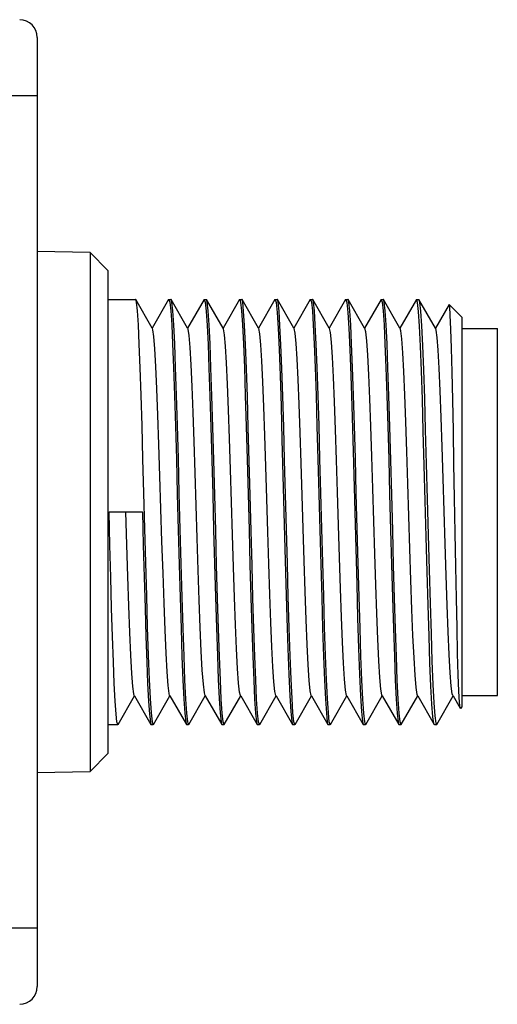
# Model space of a CAD drawing. Units: inches. Extents: x 0.7 to 21.3, y 0.5 to 16.
# Drawn here: x 17.9 to 18.3, y 9.4 to 10.2 of the extents above; entities that cross this region are included whole.
import ezdxf

# ---------------------------------------------------------------- set-up
doc = ezdxf.new("R2010")
doc.units = ezdxf.units.IN
doc.header["$LTSCALE"] = 1.21
doc.header["$MEASUREMENT"] = 0
doc.layers.get('0').update_dxf_attribs({"linetype": 'CONTINUOUS'})
doc.layers.add('AXIS', color=7, linetype='CONTINUOUS')

msp = doc.modelspace()

# ---------------------------------------------------------------- linework, layer by layer
at = {"color": 7, "linetype": 'CONTINUOUS'}
for p, q in [((17.87127, 10.21601), (17.87127, 9.42495)), ((17.87127, 10.16743), (17.67934, 10.16743)), ((17.91556, 10.03673), (17.87127, 10.03751)), ((17.93032, 10.02171), (17.91556, 10.03673)), ((17.91556, 10.03673), (17.91556, 9.60422)), ((17.93032, 10.02171), (17.93032, 9.61925)), ((17.93032, 9.99764), (17.95332, 9.99764)), ((17.95354, 9.99746), (17.95332, 9.99764)), ((17.96723, 9.97376), (17.95354, 9.99746)), ((17.98093, 9.99746), (17.96723, 9.97376)), ((17.98093, 9.99746), (17.98114, 9.99764)), ((17.98114, 9.99764), (17.98285, 9.99764)), ((17.98114, 9.99764), (17.98192, 9.99525)), ((17.98306, 9.99746), (17.98285, 9.99764)), ((17.99676, 9.97376), (17.98306, 9.99746)), ((18.01045, 9.99746), (17.99676, 9.97376)), ((18.01045, 9.99746), (18.01067, 9.99764)), ((18.01067, 9.99764), (18.01238, 9.99764)), ((18.01067, 9.99764), (18.01145, 9.99522)), ((18.01259, 9.99746), (18.01238, 9.99764)), ((18.02629, 9.97376), (18.01259, 9.99746)), ((18.03998, 9.99746), (18.02629, 9.97376)), ((18.03998, 9.99746), (18.0402, 9.99764)), ((18.0402, 9.99764), (18.0419, 9.99764)), ((18.0402, 9.99764), (18.04097, 9.99525)), ((18.04212, 9.99746), (18.0419, 9.99764)), ((18.05581, 9.97376), (18.04212, 9.99746)), ((18.06951, 9.99746), (18.05581, 9.97376)), ((18.06951, 9.99746), (18.06973, 9.99764)), ((18.06973, 9.99764), (18.07143, 9.99764)), ((18.06973, 9.99764), (18.07055, 9.99495)), ((18.07165, 9.99746), (18.07143, 9.99764)), ((18.08534, 9.97376), (18.07165, 9.99746)), ((18.09904, 9.99746), (18.08534, 9.97376)), ((18.09904, 9.99746), (18.09925, 9.99764)), ((18.09925, 9.99764), (18.10096, 9.99764)), ((18.09925, 9.99764), (18.10003, 9.99525)), ((18.10117, 9.99746), (18.10096, 9.99764)), ((18.11487, 9.97376), (18.10117, 9.99746)), ((18.12856, 9.99746), (18.11487, 9.97376)), ((18.12856, 9.99746), (18.12878, 9.99764)), ((18.12878, 9.99764), (18.13049, 9.99764)), ((18.12878, 9.99764), (18.1296, 9.99495)), ((18.1307, 9.99746), (18.13049, 9.99764)), ((18.1444, 9.97376), (18.1307, 9.99746)), ((18.15809, 9.99746), (18.1444, 9.97376)), ((18.15809, 9.99746), (18.15831, 9.99764)), ((18.15831, 9.99764), (18.16001, 9.99764)), ((18.15831, 9.99764), (18.15908, 9.99525)), ((18.16023, 9.99746), (18.16001, 9.99764)), ((18.17392, 9.97376), (18.16023, 9.99746)), ((18.18762, 9.99746), (18.17392, 9.97376)), ((18.18762, 9.99746), (18.18784, 9.99764)), ((18.18784, 9.99764), (18.18954, 9.99764)), ((18.18863, 9.99513), (18.18784, 9.99764)), ((18.18954, 9.99764), (18.18976, 9.99746)), ((18.20345, 9.97376), (18.18976, 9.99746)), ((18.21483, 9.99345), (18.20345, 9.97376)), ((18.21497, 9.9935), (18.21483, 9.99345)), ((18.2256, 9.98288), (18.21497, 9.9935)), ((18.2256, 9.98288), (18.2256, 9.65808)), ((17.96748, 9.97333), (17.96723, 9.97376)), ((17.99701, 9.97333), (17.99676, 9.97376)), ((18.02654, 9.97333), (18.02629, 9.97376)), ((18.05606, 9.97333), (18.05581, 9.97376)), ((18.08559, 9.97333), (18.08534, 9.97376)), ((18.11512, 9.97333), (18.11487, 9.97376)), ((18.14465, 9.97333), (18.1444, 9.97376)), ((18.17417, 9.97333), (18.17392, 9.97376)), ((18.2037, 9.97333), (18.20345, 9.97376)), ((18.2256, 9.97328), (18.25513, 9.97328)), ((18.25513, 9.66767), (18.25513, 9.97328)), ((17.93117, 9.82048), (17.959, 9.82048)), ((17.93877, 9.6435), (17.95247, 9.66719)), ((17.95222, 9.66762), (17.95247, 9.66719)), ((17.95247, 9.66719), (17.96616, 9.6435)), ((17.9683, 9.6435), (17.982, 9.66719)), ((17.98175, 9.66762), (17.982, 9.66719)), ((17.982, 9.66719), (17.99569, 9.6435)), ((17.99783, 9.6435), (18.01152, 9.66719)), ((18.01127, 9.66762), (18.01152, 9.66719)), ((18.01152, 9.66719), (18.02522, 9.6435)), ((18.02735, 9.6435), (18.04105, 9.66719)), ((18.0408, 9.66762), (18.04105, 9.66719)), ((18.04105, 9.66719), (18.05475, 9.6435)), ((18.05688, 9.6435), (18.07058, 9.66719)), ((18.07033, 9.66762), (18.07058, 9.66719)), ((18.07058, 9.66719), (18.08427, 9.6435)), ((18.08641, 9.6435), (18.10011, 9.66719)), ((18.09986, 9.66762), (18.10011, 9.66719)), ((18.10011, 9.66719), (18.1138, 9.6435)), ((18.11594, 9.6435), (18.12963, 9.66719)), ((18.12938, 9.66762), (18.12963, 9.66719)), ((18.12963, 9.66719), (18.14333, 9.6435)), ((18.14546, 9.6435), (18.15916, 9.66719)), ((18.15891, 9.66762), (18.15916, 9.66719)), ((18.15916, 9.66719), (18.17286, 9.6435)), ((18.17499, 9.6435), (18.18869, 9.66719)), ((18.18844, 9.66762), (18.18869, 9.66719)), ((18.18869, 9.66719), (18.20238, 9.6435)), ((18.20452, 9.6435), (18.21822, 9.66719)), ((18.21797, 9.66762), (18.21822, 9.66719)), ((18.21822, 9.66719), (18.22419, 9.65687)), ((18.2256, 9.66767), (18.25513, 9.66767)), ((18.22419, 9.65687), (18.22406, 9.65725)), ((18.22433, 9.65681), (18.22419, 9.65687)), ((18.2256, 9.65808), (18.22433, 9.65681)), ((17.93032, 9.64331), (17.93856, 9.64331)), ((17.93877, 9.6435), (17.93856, 9.64331)), ((17.96616, 9.6435), (17.96638, 9.64331)), ((17.96638, 9.64331), (17.96808, 9.64331)), ((17.96808, 9.64331), (17.96731, 9.64573)), ((17.9683, 9.6435), (17.96808, 9.64331)), ((17.99569, 9.6435), (17.99591, 9.64331)), ((17.99591, 9.64331), (17.99761, 9.64331)), ((17.99761, 9.64331), (17.99684, 9.64572)), ((17.99783, 9.6435), (17.99761, 9.64331)), ((18.02522, 9.6435), (18.02543, 9.64331)), ((18.02543, 9.64331), (18.02714, 9.64331)), ((18.02714, 9.64331), (18.02637, 9.6457)), ((18.02735, 9.6435), (18.02714, 9.64331)), ((18.05475, 9.6435), (18.05496, 9.64331)), ((18.05496, 9.64331), (18.05667, 9.64331)), ((18.05667, 9.64331), (18.0559, 9.64569)), ((18.05688, 9.6435), (18.05667, 9.64331)), ((18.08427, 9.6435), (18.08449, 9.64331)), ((18.08449, 9.64331), (18.08619, 9.64331)), ((18.08619, 9.64331), (18.08542, 9.64573)), ((18.08641, 9.6435), (18.08619, 9.64331)), ((18.1138, 9.6435), (18.11402, 9.64331)), ((18.11402, 9.64331), (18.11572, 9.64331)), ((18.11572, 9.64331), (18.11494, 9.64573)), ((18.11594, 9.6435), (18.11572, 9.64331)), ((18.14333, 9.6435), (18.14354, 9.64331)), ((18.14354, 9.64331), (18.14525, 9.64331)), ((18.14525, 9.64331), (18.14447, 9.64572)), ((18.14546, 9.6435), (18.14525, 9.64331)), ((18.17286, 9.6435), (18.17307, 9.64331)), ((18.17307, 9.64331), (18.17478, 9.64331)), ((18.17478, 9.64331), (18.174, 9.6457)), ((18.17499, 9.6435), (18.17478, 9.64331)), ((18.20238, 9.6435), (18.20211, 9.64427)), ((18.2026, 9.64331), (18.20238, 9.6435)), ((18.20374, 9.6446), (18.2043, 9.64331)), ((18.2043, 9.64331), (18.20452, 9.6435)), ((17.93032, 9.61925), (17.91556, 9.60422)), ((17.87127, 9.60345), (17.91556, 9.60422)), ((17.87127, 9.47353), (17.67934, 9.47353))]:
    msp.add_line(p, q, dxfattribs=at)
for points in [[(17.96731, 9.64573), (17.96652, 9.65304), (17.96573, 9.66499), (17.96496, 9.68101), (17.96418, 9.70099), (17.96339, 9.72449), (17.96261, 9.75055), (17.96184, 9.77811), (17.96107, 9.80676), (17.96029, 9.83605), (17.95951, 9.8649), (17.95874, 9.89233), (17.95797, 9.91791), (17.95719, 9.94076), (17.95642, 9.96042), (17.95565, 9.97633), (17.95487, 9.98811), (17.95409, 9.99527), (17.95354, 9.99746)], [(17.98192, 9.99525), (17.98269, 9.98814), (17.98346, 9.97649), (17.98424, 9.96064), (17.98501, 9.94084), (17.9858, 9.91762), (17.98657, 9.89195), (17.98735, 9.86449), (17.98813, 9.83539), (17.98892, 9.80567), (17.9897, 9.77657), (17.99047, 9.74911), (17.99125, 9.72338), (17.99203, 9.70013), (17.99281, 9.68032), (17.99359, 9.66447), (17.99436, 9.65283), (17.99513, 9.64571), (17.99569, 9.6435)], [(17.99684, 9.64572), (17.99606, 9.6529), (17.99529, 9.66457), (17.99451, 9.6804), (17.99373, 9.70025), (17.99295, 9.72365), (17.99216, 9.74963), (17.99139, 9.7772), (17.99061, 9.80629), (17.98982, 9.83597), (17.98904, 9.86501), (17.98826, 9.89243), (17.98749, 9.91793), (17.98671, 9.941), (17.98594, 9.96072), (17.98516, 9.97654), (17.98439, 9.98817), (17.98362, 9.99526), (17.98306, 9.99746)], [(18.01145, 9.99522), (18.01223, 9.98792), (18.01302, 9.97597), (18.01379, 9.95996), (18.01456, 9.94025), (18.01534, 9.91704), (18.01612, 9.89118), (18.01689, 9.86368), (18.01767, 9.83498), (18.01844, 9.80597), (18.01921, 9.77727), (18.01998, 9.74977), (18.02076, 9.72391), (18.02154, 9.70071), (18.02231, 9.681), (18.02309, 9.66499), (18.02387, 9.65303), (18.02466, 9.64573), (18.02522, 9.6435)], [(18.02637, 9.6457), (18.0256, 9.65278), (18.02482, 9.66442), (18.02405, 9.68024), (18.02327, 9.69995), (18.02249, 9.723), (18.02172, 9.74849), (18.02095, 9.7759), (18.02017, 9.80494), (18.01938, 9.83461), (18.0186, 9.8637), (18.01783, 9.89128), (18.01704, 9.91728), (18.01625, 9.94068), (18.01547, 9.96055), (18.0147, 9.97638), (18.01393, 9.98805), (18.01315, 9.99524), (18.01259, 9.99746)], [(18.04097, 9.99525), (18.04175, 9.98813), (18.04252, 9.97648), (18.04329, 9.96063), (18.04407, 9.94083), (18.04485, 9.91758), (18.04563, 9.89186), (18.0464, 9.86439), (18.04719, 9.83528), (18.04798, 9.80557), (18.04876, 9.77647), (18.04953, 9.74901), (18.05031, 9.72333), (18.05109, 9.70012), (18.05187, 9.68032), (18.05264, 9.66447), (18.05342, 9.65282), (18.05419, 9.64571), (18.05475, 9.6435)], [(18.0559, 9.64569), (18.05512, 9.65283), (18.05434, 9.66459), (18.05357, 9.68049), (18.05279, 9.70016), (18.05202, 9.72303), (18.05125, 9.74859), (18.05048, 9.77602), (18.0497, 9.8049), (18.04892, 9.83425), (18.04815, 9.86294), (18.04738, 9.8905), (18.04659, 9.91656), (18.0458, 9.94005), (18.04502, 9.96003), (18.04425, 9.97601), (18.04347, 9.98793), (18.04268, 9.99522), (18.04212, 9.99746)], [(18.07055, 9.99495), (18.07138, 9.98682), (18.0722, 9.97356), (18.07302, 9.9559), (18.07384, 9.9341), (18.07466, 9.90862), (18.07548, 9.88058), (18.07629, 9.85097)], [(18.08542, 9.64573), (18.08463, 9.65305), (18.08384, 9.66501), (18.08307, 9.68104), (18.0823, 9.70074), (18.08152, 9.72389), (18.08074, 9.74972), (18.07997, 9.77723), (18.0792, 9.80595), (18.07843, 9.83498), (18.07765, 9.8637), (18.07688, 9.89121), (18.0761, 9.91704), (18.07532, 9.94021), (18.07455, 9.95991), (18.07378, 9.97594), (18.073, 9.98791), (18.07221, 9.99522), (18.07165, 9.99746)], [(18.10003, 9.99525), (18.1008, 9.98814), (18.10157, 9.97649), (18.10235, 9.96064), (18.10313, 9.94084), (18.10391, 9.91761), (18.10468, 9.89192), (18.10546, 9.86445), (18.10624, 9.83535), (18.10703, 9.80564), (18.10781, 9.77654), (18.10858, 9.74907), (18.10936, 9.72336), (18.11014, 9.70012), (18.11092, 9.68032), (18.1117, 9.66447), (18.11247, 9.65282), (18.11324, 9.64571), (18.1138, 9.6435)], [(18.11494, 9.64573), (18.11416, 9.65303), (18.11337, 9.66496), (18.1126, 9.68095), (18.11182, 9.70093), (18.11103, 9.72443), (18.11025, 9.75049), (18.10948, 9.77805), (18.1087, 9.80672), (18.10793, 9.83605), (18.10715, 9.86492), (18.10638, 9.89236), (18.1056, 9.91792), (18.10483, 9.94078), (18.10406, 9.96045), (18.10329, 9.97635), (18.10251, 9.98812), (18.10173, 9.99527), (18.10117, 9.99746)], [(18.1296, 9.99495), (18.13043, 9.98682), (18.13126, 9.97356), (18.13207, 9.9559), (18.13289, 9.93413), (18.13371, 9.90869), (18.13453, 9.88067), (18.13535, 9.85106)], [(18.14447, 9.64572), (18.14369, 9.65292), (18.14292, 9.6646), (18.14215, 9.68043), (18.14137, 9.7003), (18.14058, 9.72371), (18.1398, 9.74972), (18.13902, 9.77729), (18.13824, 9.80636), (18.13745, 9.83602), (18.13667, 9.86505), (18.1359, 9.89247), (18.13513, 9.91795), (18.13435, 9.941), (18.13358, 9.96071), (18.1328, 9.97653), (18.13203, 9.98818), (18.13126, 9.99526), (18.1307, 9.99746)], [(18.15908, 9.99525), (18.15985, 9.98814), (18.16063, 9.97649), (18.1614, 9.96064), (18.16218, 9.94084), (18.16296, 9.91764), (18.16374, 9.89198), (18.16451, 9.86452), (18.16529, 9.83542), (18.16608, 9.80571), (18.16687, 9.77661), (18.16764, 9.74914), (18.16842, 9.72339), (18.1692, 9.70013), (18.16998, 9.68032), (18.17075, 9.66447), (18.17152, 9.65283), (18.1723, 9.64571), (18.17286, 9.6435)], [(18.174, 9.6457), (18.17323, 9.65279), (18.17246, 9.66442), (18.17169, 9.68025), (18.17091, 9.69997), (18.17013, 9.72306), (18.16936, 9.74857), (18.16859, 9.77599), (18.16781, 9.80503), (18.16702, 9.83471), (18.16623, 9.86381), (18.16546, 9.89136), (18.16468, 9.91733), (18.16389, 9.94071), (18.16311, 9.96057), (18.16234, 9.9764), (18.16157, 9.98806), (18.16079, 9.99524), (18.16023, 9.99746)], [(18.20211, 9.64427), (18.20132, 9.64986), (18.20053, 9.66029), (18.19973, 9.67528), (18.19894, 9.69439), (18.19815, 9.71709), (18.19735, 9.74272), (18.19656, 9.77056), (18.19577, 9.79982), (18.19497, 9.82967), (18.19418, 9.85926), (18.19339, 9.88774), (18.19259, 9.91431), (18.1918, 9.93822), (18.19101, 9.95878), (18.19022, 9.97542), (18.18942, 9.98765), (18.18863, 9.99513)], [(18.18976, 9.99746), (18.19033, 9.99515), (18.19112, 9.98776), (18.19191, 9.97566), (18.1927, 9.9592), (18.19348, 9.93885), (18.19427, 9.91516), (18.19506, 9.88882), (18.19585, 9.86056), (18.19664, 9.83117), (18.19743, 9.80148), (18.19822, 9.77233), (18.199, 9.74452), (18.19979, 9.71886), (18.20058, 9.69604), (18.20137, 9.67673), (18.20216, 9.66145), (18.20295, 9.65064), (18.20374, 9.6446)], [(18.22406, 9.65725), (18.22354, 9.66179), (18.22303, 9.67107), (18.22252, 9.68483), (18.222, 9.70268), (18.22149, 9.72411), (18.22098, 9.74849), (18.22047, 9.77513), (18.21996, 9.80325), (18.21945, 9.83202), (18.21894, 9.86061), (18.21843, 9.88817), (18.21792, 9.9139), (18.21741, 9.93704), (18.2169, 9.9569), (18.2164, 9.97289), (18.21589, 9.98454), (18.21538, 9.99148), (18.21497, 9.9935)], [(17.98175, 9.66762), (17.98126, 9.66928), (17.98042, 9.67595), (17.97958, 9.68724), (17.97874, 9.70278), (17.97789, 9.72209), (17.97705, 9.74454), (17.97621, 9.76941), (17.97537, 9.79592), (17.97453, 9.82322), (17.97369, 9.85042), (17.97285, 9.87667), (17.97201, 9.90113), (17.97116, 9.923), (17.97032, 9.9416), (17.96948, 9.95633), (17.96864, 9.96672), (17.9678, 9.97243), (17.96748, 9.97333)], [(18.01127, 9.66762), (18.0107, 9.66973), (18.00986, 9.67687), (18.00902, 9.68861), (18.00818, 9.70455), (18.00734, 9.7242), (18.0065, 9.74693), (18.00566, 9.77201), (18.00481, 9.79863), (18.00397, 9.82596), (18.00313, 9.85311), (18.00229, 9.87921), (18.00145, 9.90344), (18.00061, 9.92502), (17.99977, 9.94326), (17.99893, 9.95757), (17.99808, 9.9675), (17.99724, 9.97274), (17.99701, 9.97333)], [(18.0408, 9.66762), (18.04015, 9.67023), (18.0393, 9.67785), (18.03846, 9.69002), (18.03762, 9.70636), (18.03678, 9.72635), (18.03594, 9.74934), (18.0351, 9.77461), (18.03426, 9.80135), (18.03342, 9.82869), (18.03257, 9.85578), (18.03173, 9.88173), (18.03089, 9.90573), (18.03005, 9.92701), (18.02921, 9.94488), (18.02837, 9.95877), (18.02753, 9.96824), (18.02669, 9.973), (18.02654, 9.97333)], [(18.07033, 9.66762), (18.06959, 9.67078), (18.06875, 9.67886), (18.06791, 9.69147), (18.06707, 9.7082), (18.06622, 9.72852), (18.06538, 9.75178), (18.06454, 9.77723), (18.0637, 9.80407), (18.06286, 9.83143), (18.06202, 9.85844), (18.06118, 9.88424), (18.06034, 9.90799), (18.05949, 9.92896), (18.05865, 9.94645), (18.05781, 9.95992), (18.05697, 9.96893), (18.05606, 9.97333)], [(18.09986, 9.66762), (18.09903, 9.67138), (18.09819, 9.67993), (18.09735, 9.69297), (18.09651, 9.71008), (18.09567, 9.73073), (18.09483, 9.75424), (18.09399, 9.77987), (18.09314, 9.8068), (18.0923, 9.83416), (18.09146, 9.86109), (18.09062, 9.88672), (18.08978, 9.91023), (18.08894, 9.93087), (18.0881, 9.94799), (18.08726, 9.96103), (18.08641, 9.96958), (18.08559, 9.97333)], [(18.12938, 9.66762), (18.12848, 9.67202), (18.12764, 9.68103), (18.12679, 9.6945), (18.12595, 9.712), (18.12511, 9.73296), (18.12427, 9.75672), (18.12343, 9.78252), (18.12259, 9.80953), (18.12175, 9.83689), (18.12091, 9.86372), (18.12006, 9.88918), (18.11922, 9.91243), (18.11838, 9.93275), (18.11754, 9.94948), (18.1167, 9.96209), (18.11586, 9.97017), (18.11512, 9.97333)], [(18.15891, 9.66762), (18.15873, 9.66804), (18.15789, 9.67293), (18.15705, 9.68252), (18.15621, 9.6965), (18.15538, 9.71444), (18.15454, 9.73576), (18.1537, 9.75977), (18.15286, 9.78572), (18.15202, 9.81277), (18.15118, 9.84007), (18.15034, 9.86675), (18.1495, 9.89195), (18.14866, 9.91488), (18.14782, 9.9348), (18.14698, 9.95107), (18.14614, 9.96319), (18.1453, 9.97076), (18.14465, 9.97333)], [(18.18844, 9.66762), (18.18813, 9.66848), (18.18729, 9.67411), (18.18645, 9.6844), (18.18561, 9.69904), (18.18477, 9.71754), (18.18393, 9.73931), (18.18309, 9.76368), (18.18225, 9.78985), (18.18141, 9.817), (18.18057, 9.84427), (18.17973, 9.87077), (18.17889, 9.89567), (18.17805, 9.91818), (18.17721, 9.93757), (18.17637, 9.95323), (18.17553, 9.96466), (18.17469, 9.9715), (18.17417, 9.97333)], [(18.20997, 9.84844), (18.20913, 9.87475), (18.20829, 9.89933), (18.20745, 9.9214), (18.20661, 9.94025), (18.20577, 9.95529), (18.20493, 9.96603), (18.20409, 9.97213), (18.2037, 9.97333)], [(18.07629, 9.85097), (18.07792, 9.78986), (18.07874, 9.76025), (18.07956, 9.73224), (18.08038, 9.70681), (18.0812, 9.68506), (18.08201, 9.66739), (18.08284, 9.65414), (18.08367, 9.64601), (18.08427, 9.6435)], [(18.13535, 9.85106), (18.13698, 9.78995), (18.13779, 9.76034), (18.13861, 9.73231), (18.13943, 9.70684), (18.14025, 9.68506), (18.14107, 9.66739), (18.14189, 9.65414), (18.14272, 9.64601), (18.14333, 9.6435)], [(18.21797, 9.66762), (18.21753, 9.66903), (18.21669, 9.6754), (18.21585, 9.6864), (18.21501, 9.70166), (18.21417, 9.72071), (18.21333, 9.74293), (18.21249, 9.76763), (18.21165, 9.79401), (18.20997, 9.84844)], [(17.93856, 9.64331), (17.93782, 9.6455), (17.93707, 9.6521), (17.93632, 9.66295), (17.93559, 9.67755), (17.93485, 9.6955), (17.93412, 9.71662), (17.93338, 9.74043), (17.93264, 9.76603), (17.93191, 9.79293), (17.93117, 9.82048)], [(17.95222, 9.66762), (17.95182, 9.66888), (17.95097, 9.67507), (17.95013, 9.68591), (17.94929, 9.70105), (17.94845, 9.72), (17.94761, 9.74217), (17.94677, 9.76684), (17.94593, 9.79322), (17.94509, 9.82048)], [(17.959, 9.82048), (17.95973, 9.79294), (17.96046, 9.76606), (17.9612, 9.74045), (17.96194, 9.71662), (17.96268, 9.69545), (17.96341, 9.67751), (17.96415, 9.66293), (17.96489, 9.65209), (17.96564, 9.6455), (17.96616, 9.6435)]]:
    msp.add_lwpolyline(points, dxfattribs=at)
for centre, start, end in [((17.8565, 10.21601), 0, 89.5), ((17.8565, 9.42495), 270.5, 360)]:
    msp.add_arc(centre, 0.01476, start, end, dxfattribs=at)
at = {"layer": 'AXIS', "color": 7, "linetype": 'CONTINUOUS'}
msp.add_line((18.2026, 9.64331), (18.2043, 9.64331), dxfattribs=at)

doc.saveas('drawing.dxf')
